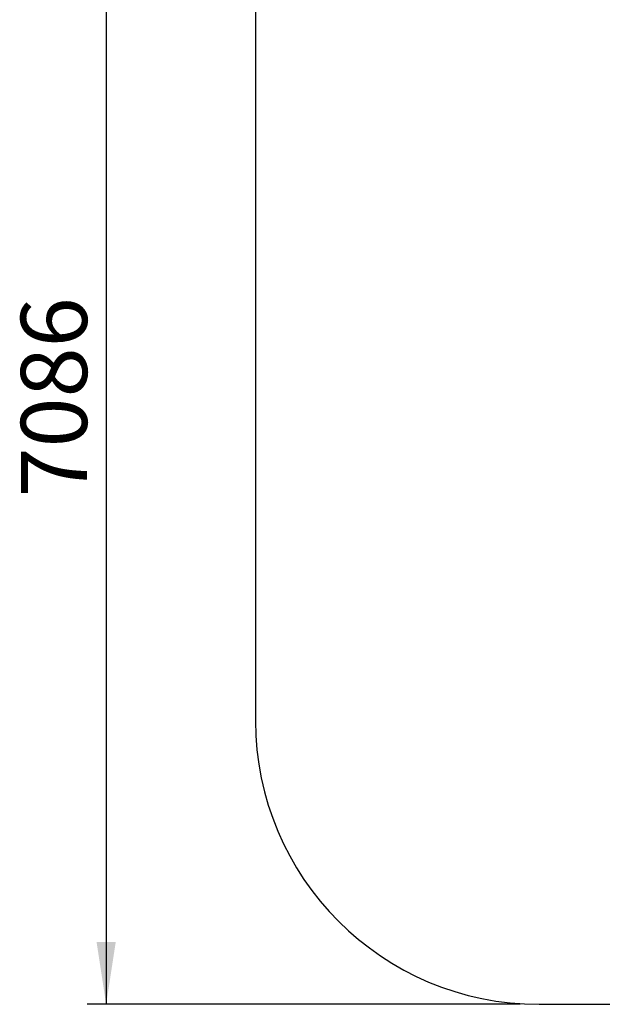
# Model space of a CAD drawing. Units: millimetres. Extents: x 0 to 420, y 0 to 297.
# Drawn here: x 261 to 292, y 47 to 100 of the extents above; entities that cross this region are included whole.
import ezdxf

# ---------------------------------------------------------------- set-up
doc = ezdxf.new("R2010")
doc.units = ezdxf.units.MM
doc.layers.add('标注层', color=7, linetype='Continuous')
doc.styles.add('SLDTEXTSTYLE0', font='TXT', dxfattribs={"width": 0.75})
doc.dimstyles.new('SLDDIMSTYLE4', dxfattribs={"dimtxt": 3.5, "dimasz": 3.302, "dimexe": 0, "dimexo": 0.0625, "dimgap": 0.875, "dimtad": 2, "dimdec": 3, "dimlfac": 100, "dimrnd": 1e-09, "dimzin": 12, "dimdsep": 46, "dimtxsty": 'SLDTEXTSTYLE0', "dimsah": 1, "dimcen": 0.09, "dimadec": 0, "dimazin": 3, "dimtfac": 1, "dimtdec": 3, "dimtofl": 0, "dimtmove": 0, "dimatfit": 3, "dimfxl": 0, "dimfrac": 2, "dimtolj": 1, "dimtzin": 12, "dimarcsym": 0})

# ---------------------------------------------------------------- blocks, each defined once
blk = doc.blocks.new('_D_12')
at = {"layer": '标注层'}
for p, q in [((287.892, 118.296), (264.991, 118.296)), ((265.991, 118.296), (265.991, 47.436)), ((287.892, 47.436), (264.991, 47.436))]:
    blk.add_line(p, q, dxfattribs=at)
for points in [[(265.991, 118.296), (265.483, 114.994), (266.499, 114.994)], [(265.991, 47.436), (266.499, 50.738), (265.483, 50.738)]]:
    blk.add_solid(points, dxfattribs=at)
at = {"layer": '标注层', "insert": (261.479, 74.252), "char_height": 3.5, "attachment_point": 1, "rotation": 90, "style": 'SLDTEXTSTYLE0'}
blk.add_mtext('7086', dxfattribs=at)

msp = doc.modelspace()

# ---------------------------------------------------------------- linework, layer by layer
at = {"layer": '标注层'}
for p, q in [((273.891575, 103.295723), (273.891575, 62.435723)), ((288.891575, 47.435723), (347.211575, 47.435723))]:
    msp.add_line(p, q, dxfattribs=at)
msp.add_arc((288.891575, 62.435723), 15, 180, 270, dxfattribs=at)

# ---------------------------------------------------------------- dimensions: what is measured, and where the dimension line sits
dim = msp.add_linear_dim(base=(265.990864, 47.435723), p1=(288.891575, 118.295723), p2=(288.891575, 47.435723), angle=90, dimstyle='SLDDIMSTYLE4', dxfattribs=at)
dim.commit()
dim.dimension.update_dxf_attribs({"geometry": '_D_12', "text_midpoint": (265.990864, 79.423951), "dimtype": 160})

doc.saveas('drawing.dxf')
